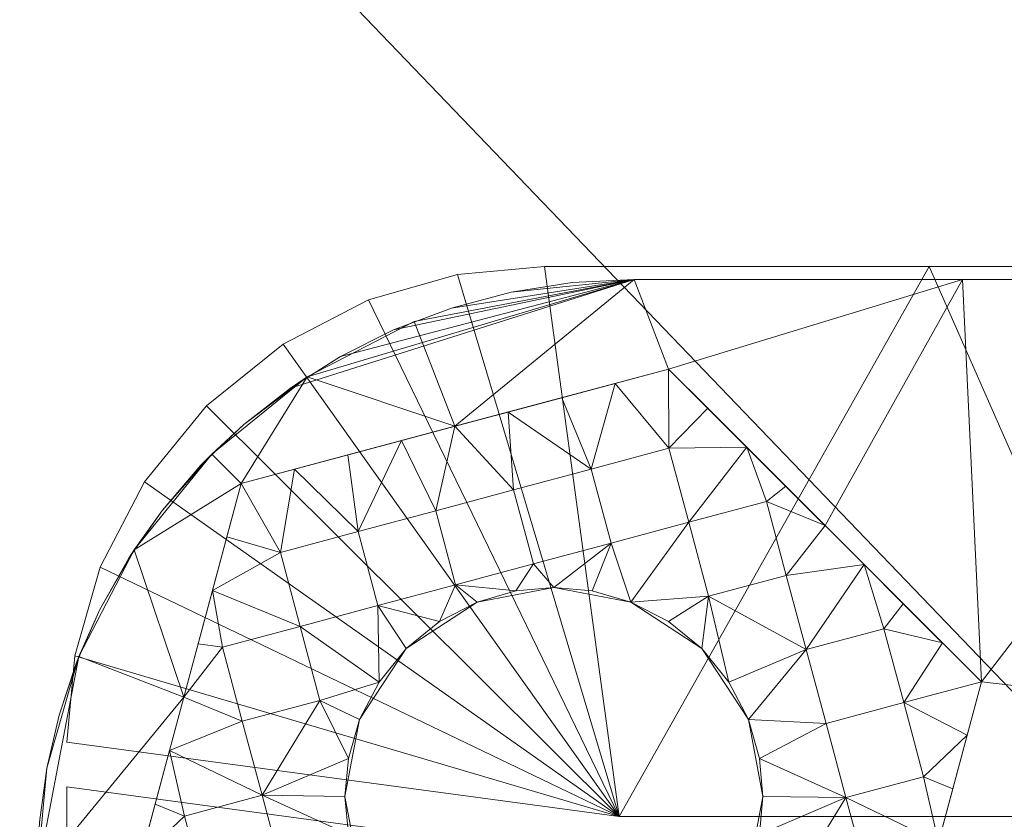
# Model space of a CAD drawing. Units: centimetres. Extents: x 153.2 to 208.6, y -19.2 to 39.
# Drawn here: x 175 to 176.6, y 12.7 to 14.1 of the extents above; entities that cross this region are included whole.
import ezdxf

# ---------------------------------------------------------------- set-up
doc = ezdxf.new("R2010")
doc.units = ezdxf.units.CM
doc.header["$LTSCALE"] = 127
doc.layers.add('Armrest4LeggedFrameConstruction', color=7, linetype='Continuous', lineweight=18)

msp = doc.modelspace()

# ---------------------------------------------------------------- linework, layer by layer
at = {"layer": 'Armrest4LeggedFrameConstruction', "color": 7, "lineweight": 18}
for points in [[(174.2736, 16.3686, 6.4914), (175.4982, 16.1896, 6.4914), (170.3992, 13.1101, 6.4914)], [(171.6568, 11.5194, 6.4914), (170.3992, 13.1101, 6.4914), (175.4982, 16.1896, 6.4914)], [(171.9727, 9.5163, 6.4914), (171.6568, 11.5194, 6.4914), (175.4982, 16.1896, 6.4914)], [(171.9727, 9.5163, 6.4914), (175.4982, 16.1896, 6.4914), (184.706, 6.3923, 6.4914)], [(175.4982, 16.1896, 6.4914), (183.606, 15.5181, 6.4914), (184.706, 6.3923, 6.4914)], [(177.157, 14.9586, 10.4914), (174.9637, 14.7116, 10.4914), (177.1387, 12.4455, 10.4914)], [(174.7321, 12.4455, 10.4914), (177.1387, 12.4455, 10.4914), (174.9637, 14.7116, 10.4914)], [(175.8713, 13.661, 40.1936), (175.9963, 12.7397, 40.1113), (175.7257, 13.6477, 40.1924)], [(176.5157, 13.661, 40.1936), (175.9963, 12.7397, 40.1113), (175.8713, 13.661, 40.1936)], [(175.9963, 12.7397, 40.1113), (176.5157, 13.661, 40.1936), (176.9213, 12.7397, 40.1113)], [(177.1602, 13.661, 40.1936), (176.9213, 12.7397, 40.1113), (176.5157, 13.661, 40.1936)], [(175.4462, 13.4575, 40.1887), (175.53, 13.5104, 40.1887), (176.0213, 13.6395, 39.0637)], [(176.0213, 13.6395, 39.0637), (175.4741, 13.4765, 37.9387), (175.4462, 13.4575, 40.1887)], [(175.6532, 13.5692, 37.9387), (175.4741, 13.4765, 37.9387), (176.0213, 13.6395, 39.0637)], [(175.53, 13.5104, 40.1887), (175.6187, 13.5549, 40.1887), (176.0213, 13.6395, 39.0637)], [(175.7257, 13.6477, 40.1924), (175.9963, 12.7397, 40.1113), (175.5768, 13.6051, 40.1886)], [(175.6187, 13.5549, 40.1887), (175.7155, 13.5916, 40.1887), (176.0213, 13.6395, 39.0637)], [(176.0213, 13.6395, 37.9387), (175.6532, 13.5692, 37.9387), (176.0213, 13.6395, 39.0637)], [(176.0213, 13.6395, 37.9387), (175.7211, 13.3935, 37.9387), (175.6532, 13.5692, 37.9387)], [(175.7155, 13.5916, 40.1887), (175.8156, 13.6181, 40.1887), (176.0213, 13.6395, 39.0637)], [(175.7211, 13.3935, 37.9387), (176.0213, 13.6395, 37.9387), (176.0791, 13.4894, 37.9387)], [(175.8156, 13.6181, 40.1887), (175.9179, 13.6341, 40.1887), (176.0213, 13.6395, 39.0637)], [(176.0213, 13.6395, 40.1887), (176.0213, 13.6395, 39.0637), (175.9179, 13.6341, 40.1887)], [(178.7713, 13.6395, 37.9387), (178.2213, 13.6395, 37.9387), (176.0213, 13.6395, 39.0637)], [(178.2213, 13.6395, 37.9387), (177.6713, 13.6395, 37.9387), (176.0213, 13.6395, 39.0637)], [(177.6713, 13.6395, 37.9387), (177.1213, 13.6395, 37.9387), (176.0213, 13.6395, 39.0637)], [(177.1213, 13.6395, 37.9387), (176.5713, 13.6395, 37.9387), (176.0213, 13.6395, 39.0637)], [(176.5713, 13.6395, 37.9387), (176.0213, 13.6395, 37.9387), (176.0213, 13.6395, 39.0637)], [(176.0213, 13.6395, 39.0637), (176.0213, 13.6395, 40.1887), (181.5213, 13.6395, 40.1887)], [(181.5213, 13.6395, 40.1887), (178.7713, 13.6395, 37.9387), (176.0213, 13.6395, 39.0637)], [(176.5713, 13.6395, 37.9387), (176.0791, 13.4894, 37.9387), (176.0213, 13.6395, 37.9387)], [(176.0791, 13.4894, 37.9387), (176.5713, 13.6395, 37.9387), (176.3411, 13.2273, 37.9387)], [(176.3411, 13.2273, 37.9387), (176.5713, 13.6395, 37.9387), (176.6031, 12.9653, 37.9387)], [(177.1213, 13.6395, 37.9387), (176.6031, 12.9653, 37.9387), (176.5713, 13.6395, 37.9387)], [(177.2713, 12.8895, 37.9387), (176.6031, 12.9653, 37.9387), (177.1213, 13.6395, 37.9387)], [(175.5768, 13.6051, 40.1886), (175.9963, 12.7397, 40.1113), (175.4335, 13.5311, 40.182)], [(175.6532, 13.5692, 37.9387), (175.7211, 13.3935, 37.9387), (175.4741, 13.4765, 37.9387)], [(175.4335, 13.5311, 40.182), (175.9963, 12.7397, 40.1113), (175.3056, 13.4276, 40.1727)], [(175.7211, 13.3935, 37.9387), (176.0791, 13.4894, 38.5584), (175.3632, 13.2976, 38.5584)], [(175.3632, 13.2976, 38.5584), (176.0791, 13.4894, 38.5584), (175.7211, 13.3935, 39.1781)], [(175.7211, 13.3935, 39.1781), (176.0791, 13.4894, 38.5584), (175.8106, 13.4174, 39.1781)], [(176.0791, 13.4894, 38.5584), (175.7211, 13.3935, 37.9387), (176.0791, 13.4894, 37.9387)], [(175.8106, 13.4174, 39.1781), (176.0791, 13.4894, 38.5584), (175.9001, 13.4414, 39.1781)], [(175.9001, 13.4414, 39.1781), (176.0791, 13.4894, 38.5584), (175.9896, 13.4654, 39.1781)], [(175.9896, 13.4654, 39.1781), (176.0791, 13.4894, 38.5584), (176.0791, 13.4894, 39.1781)], [(176.0791, 13.4894, 39.1781), (176.0797, 13.3567, 39.1781), (175.9896, 13.4654, 39.1781)], [(176.0791, 13.4894, 39.1781), (176.0791, 13.4894, 38.5584), (176.1446, 13.4239, 39.1781)], [(176.1446, 13.4239, 39.1781), (176.0791, 13.4894, 38.5584), (176.2101, 13.3584, 39.1781)], [(176.1446, 13.4239, 39.1781), (176.0797, 13.3567, 39.1781), (176.0791, 13.4894, 39.1781)], [(176.2101, 13.3584, 39.1781), (176.0791, 13.4894, 38.5584), (176.2756, 13.2929, 39.1781)], [(176.2756, 13.2929, 39.1781), (176.0791, 13.4894, 38.5584), (176.3411, 13.2273, 39.1781)], [(176.0791, 13.4894, 37.9387), (176.3411, 13.2273, 37.9387), (176.0791, 13.4894, 38.5584)], [(176.0791, 13.4894, 38.5584), (176.6031, 12.9653, 38.5584), (176.3411, 13.2273, 39.1781)], [(176.3411, 13.2273, 37.9387), (176.6031, 12.9653, 38.5584), (176.0791, 13.4894, 38.5584)], [(175.4741, 13.4765, 37.9387), (175.3142, 13.3466, 37.9387), (175.3679, 13.3965, 40.1887)], [(175.4741, 13.4765, 37.9387), (175.3632, 13.2976, 37.9387), (175.3142, 13.3466, 37.9387)], [(175.3632, 13.2976, 37.9387), (175.4741, 13.4765, 37.9387), (175.7211, 13.3935, 37.9387)], [(175.3679, 13.3965, 40.1887), (175.4462, 13.4575, 40.1887), (175.4741, 13.4765, 37.9387)], [(175.9896, 13.4654, 39.1781), (175.9496, 13.3218, 39.1781), (175.9001, 13.4414, 39.1781)], [(175.9496, 13.3218, 39.1781), (175.9896, 13.4654, 39.1781), (176.0797, 13.3567, 39.1781)], [(175.9001, 13.4414, 39.1781), (175.9496, 13.3218, 39.1781), (175.8106, 13.4174, 39.1781)], [(175.3056, 13.4276, 40.1727), (175.9963, 12.7397, 40.1113), (175.2017, 13.3002, 40.1614)], [(176.2101, 13.3584, 39.1781), (176.0797, 13.3567, 39.1781), (176.1446, 13.4239, 39.1781)], [(175.8106, 13.4174, 39.1781), (175.8194, 13.2869, 39.1781), (175.7211, 13.3935, 39.1781)], [(175.8194, 13.2869, 39.1781), (175.8106, 13.4174, 39.1781), (175.9496, 13.3218, 39.1781)], [(175.2961, 13.3281, 40.1887), (175.3679, 13.3965, 40.1887), (175.3142, 13.3466, 37.9387)], [(175.3632, 13.2976, 37.9387), (175.7211, 13.3935, 37.9387), (175.3632, 13.2976, 38.5584)], [(175.6317, 13.3695, 39.1781), (175.3632, 13.2976, 38.5584), (175.7211, 13.3935, 39.1781)], [(175.7211, 13.3935, 39.1781), (175.6893, 13.252, 39.1781), (175.6317, 13.3695, 39.1781)], [(175.6893, 13.252, 39.1781), (175.7211, 13.3935, 39.1781), (175.8194, 13.2869, 39.1781)], [(175.5422, 13.3455, 39.1781), (175.3632, 13.2976, 38.5584), (175.6317, 13.3695, 39.1781)], [(175.6317, 13.3695, 39.1781), (175.5591, 13.2172, 39.1781), (175.5422, 13.3455, 39.1781)], [(175.5591, 13.2172, 39.1781), (175.6317, 13.3695, 39.1781), (175.6893, 13.252, 39.1781)], [(176.0797, 13.3567, 39.1781), (176.113, 13.2327, 39.1781), (175.9828, 13.1978, 39.1781), (175.9496, 13.3218, 39.1781)], [(176.0797, 13.3567, 39.1781), (176.2101, 13.3584, 39.1781), (176.113, 13.2327, 39.1781)], [(176.113, 13.2327, 39.1781), (176.2101, 13.3584, 39.1781), (176.2431, 13.2675, 39.1781)], [(176.2756, 13.2929, 39.1781), (176.2431, 13.2675, 39.1781), (176.2101, 13.3584, 39.1781)], [(175.3142, 13.3466, 37.9387), (175.1843, 13.1867, 37.9387), (175.2318, 13.2532, 40.1887)], [(175.3142, 13.3466, 37.9387), (175.3632, 13.2976, 37.9387), (175.1843, 13.1867, 37.9387)], [(175.2318, 13.2532, 40.1887), (175.2961, 13.3281, 40.1887), (175.3142, 13.3466, 37.9387)], [(175.4527, 13.3215, 39.1781), (175.3632, 13.2976, 38.5584), (175.5422, 13.3455, 39.1781)], [(175.5422, 13.3455, 39.1781), (175.5591, 13.2172, 39.1781), (175.4527, 13.3215, 39.1781)], [(175.3632, 13.2976, 38.5584), (175.4527, 13.3215, 39.1781), (175.3632, 13.2976, 39.1781)], [(175.4527, 13.3215, 39.1781), (175.429, 13.1823, 39.1781), (175.3632, 13.2976, 39.1781)], [(175.429, 13.1823, 39.1781), (175.4527, 13.3215, 39.1781), (175.5591, 13.2172, 39.1781)], [(175.9496, 13.3218, 39.1781), (175.9828, 13.1978, 39.1781), (175.8527, 13.1629, 39.1781), (175.8194, 13.2869, 39.1781)], [(175.2017, 13.3002, 40.1614), (175.9963, 12.7397, 40.1113), (175.1275, 13.1575, 40.1486)], [(175.1714, 12.5817, 38.5584), (175.3632, 13.2976, 38.5584), (175.2673, 12.9396, 39.1781)], [(175.3632, 13.2976, 38.5584), (175.1714, 12.5817, 38.5584), (175.2673, 12.9396, 37.9387)], [(175.2673, 12.9396, 37.9387), (175.1843, 13.1867, 37.9387), (175.3632, 13.2976, 37.9387)], [(175.2673, 12.9396, 39.1781), (175.3632, 13.2976, 38.5584), (175.2913, 13.0291, 39.1781)], [(175.3632, 13.2976, 38.5584), (175.2673, 12.9396, 37.9387), (175.3632, 13.2976, 37.9387)], [(175.2913, 13.0291, 39.1781), (175.3632, 13.2976, 38.5584), (175.3153, 13.1186, 39.1781)], [(175.3153, 13.1186, 39.1781), (175.3632, 13.2976, 38.5584), (175.3392, 13.2081, 39.1781)], [(175.3392, 13.2081, 39.1781), (175.3632, 13.2976, 38.5584), (175.3632, 13.2976, 39.1781)], [(175.3632, 13.2976, 39.1781), (175.429, 13.1823, 39.1781), (175.3392, 13.2081, 39.1781)], [(176.3411, 13.2273, 39.1781), (176.2431, 13.2675, 39.1781), (176.2756, 13.2929, 39.1781)], [(175.8194, 13.2869, 39.1781), (175.8527, 13.1629, 39.1781), (175.7225, 13.1281, 39.1781), (175.6893, 13.252, 39.1781)], [(176.2431, 13.2675, 39.1781), (176.2763, 13.1436, 39.1781), (176.1462, 13.1087, 39.1781), (176.113, 13.2327, 39.1781)], [(176.2431, 13.2675, 39.1781), (176.3411, 13.2273, 39.1781), (176.2763, 13.1436, 39.1781)], [(175.1752, 13.1724, 40.1887), (175.2318, 13.2532, 40.1887), (175.1843, 13.1867, 37.9387)], [(175.6893, 13.252, 39.1781), (175.7225, 13.1281, 39.1781), (175.5924, 13.0932, 39.1781), (175.5591, 13.2172, 39.1781)], [(176.113, 13.2327, 39.1781), (176.0161, 13.099, 39.1781), (175.9828, 13.1978, 39.1781)], [(176.1462, 13.1087, 39.1781), (176.0161, 13.099, 39.1781), (176.113, 13.2327, 39.1781)], [(176.4066, 13.1618, 39.1781), (176.2763, 13.1436, 39.1781), (176.3411, 13.2273, 39.1781)], [(176.3411, 13.2273, 39.1781), (176.6031, 12.9653, 38.5584), (176.4066, 13.1618, 39.1781)], [(176.6031, 12.9653, 38.5584), (176.3411, 13.2273, 37.9387), (176.6031, 12.9653, 37.9387)], [(175.3392, 13.2081, 39.1781), (175.429, 13.1823, 39.1781), (175.3153, 13.1186, 39.1781)], [(175.5591, 13.2172, 39.1781), (175.5924, 13.0932, 39.1781), (175.4622, 13.0583, 39.1781), (175.429, 13.1823, 39.1781)], [(175.9828, 13.1978, 39.1781), (175.8872, 13.1235, 39.1781), (175.8527, 13.1629, 39.1781)], [(175.8872, 13.1235, 39.1781), (175.9828, 13.1978, 39.1781), (175.9509, 13.1177, 39.1781)], [(175.9509, 13.1177, 39.1781), (175.9828, 13.1978, 39.1781), (176.0161, 13.099, 39.1781)], [(175.1843, 13.1867, 37.9387), (175.0915, 13.0076, 37.9387), (175.1267, 13.0864, 40.1887)], [(175.1843, 13.1867, 37.9387), (175.2673, 12.9396, 37.9387), (175.0915, 13.0076, 37.9387)], [(175.1267, 13.0864, 40.1887), (175.1752, 13.1724, 40.1887), (175.1843, 13.1867, 37.9387)], [(175.4622, 13.0583, 39.1781), (175.3153, 13.1186, 39.1781), (175.429, 13.1823, 39.1781)], [(175.8527, 13.1629, 39.1781), (175.8236, 13.1177, 39.1781), (175.7225, 13.1281, 39.1781)], [(175.8236, 13.1177, 39.1781), (175.8527, 13.1629, 39.1781), (175.8872, 13.1235, 39.1781)], [(176.4066, 13.1618, 39.1781), (176.3096, 13.0196, 39.1781), (176.2763, 13.1436, 39.1781)], [(176.3096, 13.0196, 39.1781), (176.4066, 13.1618, 39.1781), (176.4397, 13.0544, 39.1781)], [(176.4721, 13.0963, 39.1781), (176.4397, 13.0544, 39.1781), (176.4066, 13.1618, 39.1781)], [(176.4066, 13.1618, 39.1781), (176.6031, 12.9653, 38.5584), (176.4721, 13.0963, 39.1781)], [(175.1275, 13.1575, 40.1486), (175.9963, 12.7397, 40.1113), (175.0847, 13.0092, 40.1354)], [(176.2763, 13.1436, 39.1781), (176.3096, 13.0196, 39.1781), (176.1462, 13.1087, 39.1781)], [(175.7225, 13.1281, 39.1781), (175.6957, 13.0665, 39.1781), (175.5924, 13.0932, 39.1781)], [(175.6957, 13.0665, 39.1781), (175.7225, 13.1281, 39.1781), (175.7584, 13.099, 39.1781)], [(175.7584, 13.099, 39.1781), (175.7225, 13.1281, 39.1781), (175.8236, 13.1177, 39.1781)], [(175.3153, 13.1186, 39.1781), (175.3321, 13.0234, 39.1781), (175.2913, 13.0291, 39.1781)], [(175.3321, 13.0234, 39.1781), (175.3153, 13.1186, 39.1781), (175.4622, 13.0583, 39.1781)], [(175.7584, 13.099, 40.2387), (175.8236, 13.1177, 39.1781), (175.8872, 13.1235, 40.2387)], [(175.8236, 13.1177, 39.1781), (175.7584, 13.099, 40.2387), (175.7584, 13.099, 39.1781)], [(175.8872, 13.1235, 39.1781), (175.8872, 13.1235, 40.2387), (175.8236, 13.1177, 39.1781)], [(175.9509, 13.1177, 39.1781), (175.8872, 13.1235, 40.2387), (175.8872, 13.1235, 39.1781)], [(175.8872, 13.1235, 40.2387), (175.9509, 13.1177, 39.1781), (176.0161, 13.099, 40.2387)], [(176.0161, 13.099, 39.1781), (176.0161, 13.099, 40.2387), (175.9509, 13.1177, 39.1781)], [(176.0161, 13.099, 39.1781), (176.1462, 13.1087, 39.1781), (176.0788, 13.0665, 39.1781)], [(176.0788, 13.0665, 39.1781), (176.1462, 13.1087, 39.1781), (176.1347, 13.021, 39.1781)], [(176.1347, 13.021, 39.1781), (176.1462, 13.1087, 39.1781), (176.1802, 12.9651, 39.1781)], [(176.1462, 13.1087, 39.1781), (176.3096, 13.0196, 39.1781), (176.1802, 12.9651, 39.1781)], [(175.5924, 13.0932, 39.1781), (175.5943, 12.9651, 39.1781), (175.4622, 13.0583, 39.1781)], [(175.6398, 13.021, 39.1781), (175.5924, 13.0932, 39.1781), (175.6957, 13.0665, 39.1781)], [(175.5943, 12.9651, 39.1781), (175.5924, 13.0932, 39.1781), (175.6398, 13.021, 39.1781)], [(175.6398, 13.021, 40.2387), (175.6957, 13.0665, 39.1781), (175.7584, 13.099, 40.2387)], [(175.7584, 13.099, 39.1781), (175.7584, 13.099, 40.2387), (175.6957, 13.0665, 39.1781)], [(176.0788, 13.0665, 39.1781), (176.0161, 13.099, 40.2387), (176.0161, 13.099, 39.1781)], [(176.0161, 13.099, 40.2387), (176.0788, 13.0665, 39.1781), (176.1347, 13.021, 40.2387)], [(176.5376, 13.0308, 39.1781), (176.4397, 13.0544, 39.1781), (176.4721, 13.0963, 39.1781)], [(176.4721, 13.0963, 39.1781), (176.6031, 12.9653, 38.5584), (176.5376, 13.0308, 39.1781)], [(175.087, 12.996, 40.1887), (175.1267, 13.0864, 40.1887), (175.0915, 13.0076, 37.9387)], [(175.6957, 13.0665, 39.1781), (175.6398, 13.021, 40.2387), (175.6398, 13.021, 39.1781)], [(176.1347, 13.021, 39.1781), (176.1347, 13.021, 40.2387), (176.0788, 13.0665, 39.1781)], [(175.4622, 13.0583, 39.1781), (175.4954, 12.9343, 39.1781), (175.3653, 12.8994, 39.1781), (175.3321, 13.0234, 39.1781)], [(175.4622, 13.0583, 39.1781), (175.5943, 12.9651, 39.1781), (175.4954, 12.9343, 39.1781)], [(176.4397, 13.0544, 39.1781), (176.4729, 12.9305, 39.1781), (176.3428, 12.8956, 39.1781), (176.3096, 13.0196, 39.1781)], [(176.4397, 13.0544, 39.1781), (176.5376, 13.0308, 39.1781), (176.4729, 12.9305, 39.1781)], [(175.2913, 13.0291, 39.1781), (175.3321, 13.0234, 39.1781), (175.2673, 12.9396, 39.1781)], [(176.6031, 12.9653, 39.1781), (176.4729, 12.9305, 39.1781), (176.5376, 13.0308, 39.1781)], [(176.5376, 13.0308, 39.1781), (176.6031, 12.9653, 38.5584), (176.6031, 12.9653, 39.1781)], [(175.3653, 12.8994, 39.1781), (175.2673, 12.9396, 39.1781), (175.3321, 13.0234, 39.1781)], [(175.5618, 12.9024, 40.2387), (175.5943, 12.9651, 39.1781), (175.6398, 13.021, 40.2387)], [(175.6398, 13.021, 39.1781), (175.6398, 13.021, 40.2387), (175.5943, 12.9651, 39.1781)], [(176.1802, 12.9651, 39.1781), (176.1347, 13.021, 40.2387), (176.1347, 13.021, 39.1781)], [(176.1347, 13.021, 40.2387), (176.1802, 12.9651, 39.1781), (176.2127, 12.9024, 40.2387)], [(176.1802, 12.9651, 39.1781), (176.3096, 13.0196, 39.1781), (176.2127, 12.9024, 39.1781)], [(176.3428, 12.8956, 39.1781), (176.2127, 12.9024, 39.1781), (176.3096, 13.0196, 39.1781)], [(175.0915, 13.0076, 37.9387), (175.0213, 12.6395, 37.9387), (175.0379, 12.8207, 40.1887)], [(175.0915, 13.0076, 37.9387), (175.2673, 12.9396, 37.9387), (175.0213, 12.6395, 37.9387)], [(175.0379, 12.8207, 40.1887), (175.0584, 12.9095, 40.1887), (175.0915, 13.0076, 37.9387)], [(175.0584, 12.9095, 40.1887), (175.087, 12.996, 40.1887), (175.0915, 13.0076, 37.9387)], [(175.0847, 13.0092, 40.1354), (175.9963, 12.7397, 40.1113), (175.0713, 12.8642, 40.1224)], [(175.5618, 12.9024, 39.1781), (175.4954, 12.9343, 39.1781), (175.5943, 12.9651, 39.1781)], [(175.5943, 12.9651, 39.1781), (175.5618, 12.9024, 40.2387), (175.5618, 12.9024, 39.1781)], [(176.2127, 12.9024, 39.1781), (176.2127, 12.9024, 40.2387), (176.1802, 12.9651, 39.1781)], [(176.6031, 12.9653, 38.5584), (176.4113, 12.2495, 38.5584), (176.5072, 12.6074, 39.1781)], [(176.5072, 12.6074, 37.9387), (176.4113, 12.2495, 38.5584), (176.6031, 12.9653, 38.5584)], [(176.5791, 12.8759, 39.1781), (176.4729, 12.9305, 39.1781), (176.6031, 12.9653, 39.1781)], [(176.5312, 12.6969, 39.1781), (176.6031, 12.9653, 38.5584), (176.5072, 12.6074, 39.1781)], [(176.6031, 12.9653, 37.9387), (176.5072, 12.6074, 37.9387), (176.6031, 12.9653, 38.5584)], [(176.6031, 12.9653, 37.9387), (177.2713, 12.8895, 37.9387), (176.5072, 12.6074, 37.9387)], [(176.5551, 12.7864, 39.1781), (176.6031, 12.9653, 38.5584), (176.5312, 12.6969, 39.1781)], [(176.5791, 12.8759, 39.1781), (176.6031, 12.9653, 38.5584), (176.5551, 12.7864, 39.1781)], [(176.6031, 12.9653, 39.1781), (176.6031, 12.9653, 38.5584), (176.5791, 12.8759, 39.1781)], [(175.1714, 12.5817, 37.9387), (175.0213, 12.6395, 37.9387), (175.2673, 12.9396, 37.9387)], [(175.2433, 12.8502, 39.1781), (175.1714, 12.5817, 38.5584), (175.2673, 12.9396, 39.1781)], [(175.1714, 12.5817, 37.9387), (175.2673, 12.9396, 37.9387), (175.1714, 12.5817, 38.5584)], [(175.2673, 12.9396, 39.1781), (175.3653, 12.8994, 39.1781), (175.2433, 12.8502, 39.1781)], [(175.4954, 12.9343, 39.1781), (175.3985, 12.7755, 39.1781), (175.3653, 12.8994, 39.1781)], [(175.3985, 12.7755, 39.1781), (175.4954, 12.9343, 39.1781), (175.5431, 12.8372, 39.1781)], [(175.5431, 12.8372, 39.1781), (175.4954, 12.9343, 39.1781), (175.5618, 12.9024, 39.1781)], [(176.4729, 12.9305, 39.1781), (176.5062, 12.8065, 39.1781), (176.376, 12.7716, 39.1781), (176.3428, 12.8956, 39.1781)], [(176.4729, 12.9305, 39.1781), (176.5791, 12.8759, 39.1781), (176.5062, 12.8065, 39.1781)], [(175.3653, 12.8994, 39.1781), (175.3985, 12.7755, 39.1781), (175.2433, 12.8502, 39.1781)], [(175.5372, 12.7735, 40.2387), (175.5431, 12.8372, 39.1781), (175.5618, 12.9024, 40.2387)], [(175.5618, 12.9024, 39.1781), (175.5618, 12.9024, 40.2387), (175.5431, 12.8372, 39.1781)], [(176.2314, 12.8372, 39.1781), (176.2127, 12.9024, 40.2387), (176.2127, 12.9024, 39.1781)], [(176.2127, 12.9024, 39.1781), (176.3428, 12.8956, 39.1781), (176.2314, 12.8372, 39.1781)], [(176.2127, 12.9024, 40.2387), (176.2314, 12.8372, 39.1781), (176.2372, 12.7735, 40.2387)], [(176.376, 12.7716, 39.1781), (176.2314, 12.8372, 39.1781), (176.3428, 12.8956, 39.1781)], [(177.2713, 12.1395, 37.9387), (176.5072, 12.6074, 37.9387), (177.2713, 12.8895, 37.9387)], [(176.5551, 12.7864, 39.1781), (176.5062, 12.8065, 39.1781), (176.5791, 12.8759, 39.1781)], [(175.2194, 12.7607, 39.1781), (175.1714, 12.5817, 38.5584), (175.2433, 12.8502, 39.1781)], [(175.2433, 12.8502, 39.1781), (175.2683, 12.7406, 39.1781), (175.2194, 12.7607, 39.1781)], [(175.2683, 12.7406, 39.1781), (175.2433, 12.8502, 39.1781), (175.3985, 12.7755, 39.1781)], [(175.5372, 12.7735, 39.1781), (175.3985, 12.7755, 39.1781), (175.5431, 12.8372, 39.1781)], [(175.5431, 12.8372, 39.1781), (175.5372, 12.7735, 40.2387), (175.5372, 12.7735, 39.1781)], [(176.2372, 12.7735, 39.1781), (176.2372, 12.7735, 40.2387), (176.2314, 12.8372, 39.1781)], [(176.2314, 12.8372, 39.1781), (176.376, 12.7716, 39.1781), (176.2372, 12.7735, 39.1781)], [(175.0255, 12.7305, 40.1887), (175.0379, 12.8207, 40.1887), (175.0213, 12.6395, 37.9387)], [(176.5062, 12.8065, 39.1781), (176.5312, 12.6969, 39.1781), (176.376, 12.7716, 39.1781)], [(176.5312, 12.6969, 39.1781), (176.5062, 12.8065, 39.1781), (176.5551, 12.7864, 39.1781)], [(175.0713, 12.7895, 39.8224), (175.0713, 12.145, 39.8224), (175.0713, 12.7895, 39.9073)], [(175.0713, 12.7895, 39.9931), (175.0713, 12.7895, 39.9073), (175.0713, 12.145, 39.8224)], [(175.0713, 12.145, 39.8224), (175.0713, 12.145, 40.2005), (175.0713, 12.7895, 39.9931)], [(175.0713, 12.7895, 39.8224), (175.9963, 12.6645, 39.8224), (175.0713, 12.145, 39.8224)], [(175.3985, 12.7755, 39.1781), (175.4317, 12.6515, 39.1781), (175.3016, 12.6166, 39.1781), (175.2683, 12.7406, 39.1781)], [(175.5431, 12.7098, 39.1781), (175.3985, 12.7755, 39.1781), (175.5372, 12.7735, 39.1781)], [(175.3985, 12.7755, 39.1781), (175.5431, 12.7098, 39.1781), (175.4317, 12.6515, 39.1781)], [(175.5372, 12.7735, 39.1781), (175.5372, 12.7735, 40.2387), (175.5431, 12.7098, 39.1781)], [(175.5618, 12.6447, 40.2387), (175.5431, 12.7098, 39.1781), (175.5372, 12.7735, 40.2387)], [(176.2372, 12.7735, 40.2387), (176.2314, 12.7098, 39.1781), (176.2127, 12.6447, 40.2387)], [(176.2314, 12.7098, 39.1781), (176.2372, 12.7735, 40.2387), (176.2372, 12.7735, 39.1781)], [(176.2372, 12.7735, 39.1781), (176.376, 12.7716, 39.1781), (176.2314, 12.7098, 39.1781)], [(176.376, 12.7716, 39.1781), (176.2791, 12.6127, 39.1781), (176.2314, 12.7098, 39.1781)], [(176.2791, 12.6127, 39.1781), (176.376, 12.7716, 39.1781), (176.4092, 12.6476, 39.1781)], [(176.4092, 12.6476, 39.1781), (176.376, 12.7716, 39.1781), (176.5312, 12.6969, 39.1781)], [(175.1954, 12.6712, 39.1781), (175.1714, 12.5817, 38.5584), (175.2194, 12.7607, 39.1781)], [(175.2194, 12.7607, 39.1781), (175.2683, 12.7406, 39.1781), (175.1954, 12.6712, 39.1781)], [(175.3016, 12.6166, 39.1781), (175.1954, 12.6712, 39.1781), (175.2683, 12.7406, 39.1781)]]:
    msp.add_3dface(points, dxfattribs=at)

doc.saveas('drawing.dxf')
